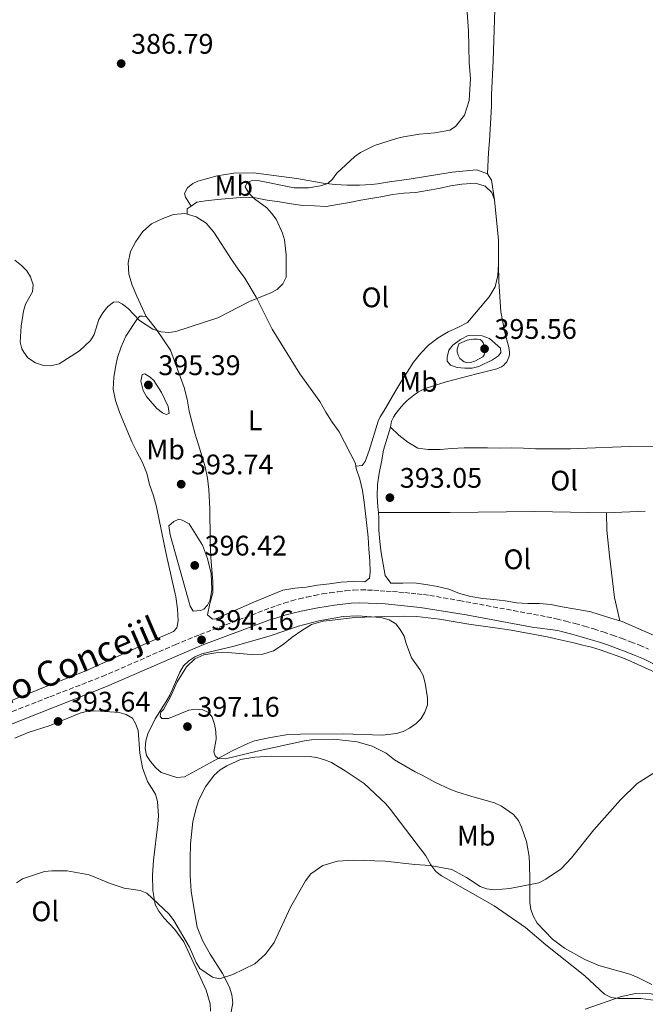
# Model space of a CAD drawing. Units: metres. Extents: x 590634 to 594085, y 4710518 to 4712875.
# Drawn here: x 591390 to 591612, y 4712092 to 4712440 of the extents above; entities that cross this region are included whole.
import ezdxf
from ezdxf.enums import TextEntityAlignment as Align

# ---------------------------------------------------------------- set-up
doc = ezdxf.new("R2010")
doc.units = ezdxf.units.M
doc.header["$MEASUREMENT"] = 0
doc.linetypes.add('DGN Style 3', pattern=[2.435890702152634, 1.739921930109024, -0.6959687720436097])
for name, color, linetype, lineweight in [('Balsa-alberca', 142, 'Continuous', 0), ('Camino', 7, 'DGN Style 3', 0), ('Cota de punto acotado terreno', 7, 'Continuous', 0), ('Curva de nivel intermedia', 30, 'Continuous', 0), ('Estanque', 4, 'Continuous', 0), ('Etiqueta de uso rústico', 92, 'Continuous', 0), ('Línea de cambio de uso (parcela vista)', 92, 'Continuous', 0), ('Margen derecho', 7, 'Continuous', 0), ('Punto acotado terreno (símbolo)', 7, 'Continuous', 0)]:
    doc.layers.add(name, color=color, linetype=linetype, lineweight=lineweight)
doc.styles.add('Style-Arial', font='arial.ttf')

# ---------------------------------------------------------------- blocks, each defined once
blk = doc.blocks.new('5PATER')
at = {"layer": 'Estanque', "linetype": 'Continuous', "lineweight": 0}
h = blk.add_hatch(color=51, dxfattribs=at)
edge = h.paths.add_edge_path()
edge.add_ellipse((0, 0), major_axis=(-0.1095731443231308, -0.1110710700762829), ratio=0.9994222409660317, start_angle=0, end_angle=360)

msp = doc.modelspace()

# ---------------------------------------------------------------- linework, layer by layer
at = {"layer": 'Balsa-alberca', "color": 142, "linetype": 'Continuous', "lineweight": 0, "elevation": 398.6199999999955, "flags": 128}
msp.add_lwpolyline([(591545.6200000001, 4712325.550000001), (591548.5800000001, 4712326.789999999), (591550.8200000003, 4712327.130000001), (591552.2699999996, 4712327.15), (591553.1500000004, 4712327.08), (591553.7999999998, 4712326.600000001), (591554.2100000001, 4712325.880000001), (591554.79, 4712324.119999999), (591554.8799999999, 4712322.359999999), (591554.6500000004, 4712321.630000001), (591554.0999999996, 4712320.980000001), (591551.2999999998, 4712319.350000001), (591549.7800000003, 4712318.930000001), (591548.6600000003, 4712318.84), (591547.5300000003, 4712319.15), (591546, 4712320.34), (591545.4199999999, 4712321.539999999), (591545.0899999999, 4712322.74), (591545.0800000001, 4712323.619999999), (591545.6200000001, 4712325.550000001)], close=True, dxfattribs=at)
msp.add_lwpolyline([(591545.6200000001, 4712325.550000001), (591548.5800000001, 4712326.789999999), (591550.8200000003, 4712327.130000001), (591552.2699999996, 4712327.15), (591553.1500000004, 4712327.08), (591553.7999999998, 4712326.600000001), (591554.2100000001, 4712325.880000001), (591554.79, 4712324.119999999), (591554.8799999999, 4712322.359999999), (591554.6500000004, 4712321.630000001), (591554.0999999996, 4712320.980000001), (591551.2999999998, 4712319.350000001), (591549.7800000003, 4712318.930000001), (591548.6600000003, 4712318.84), (591547.5300000003, 4712319.15), (591546, 4712320.34), (591545.4199999999, 4712321.539999999), (591545.0899999999, 4712322.74), (591545.0800000001, 4712323.619999999), (591545.6200000001, 4712325.550000001)], dxfattribs=at)
at = {"layer": 'Camino', "color": 7, "linetype": 'DGN Style 3', "lineweight": 0}
for points in [[(591383.0100000014, 4712193.51, 397.3399999999965), (591400.8399999992, 4712200.550000001, 397.320000000007), (591419.370000001, 4712207.710000002, 397.3099999999977), (591445.1799999984, 4712218.970000001, 397.1499999999942), (591453.9699999995, 4712222.600000001, 396.8399999999966), (591481.0799999977, 4712232.830000001, 395.8999999999942), (591483.7300000008, 4712233.689999999, 395.8500000000058), (591486.4099999986, 4712234.490000002, 395.8099999999978), (591489.1000000021, 4712235.210000002, 395.770000000004), (591491.8099999988, 4712235.859999999, 395.75), (591494.5300000012, 4712236.440000001, 395.7200000000013), (591497.2699999993, 4712236.960000002, 395.7100000000065), (591500.0299999998, 4712237.400000002, 395.699999999997), (591502.7899999982, 4712237.770000001, 395.699999999997), (591505.5599999975, 4712238.07, 395.7100000000065), (591508.3400000002, 4712238.290000002, 395.7200000000013), (591511.1200000007, 4712238.45, 395.7400000000054), (591513.3299999969, 4712238.360000002, 395.6900000000024), (591515.5300000008, 4712238.250000001, 395.6399999999995), (591517.739999997, 4712238.119999999, 395.5800000000019)], [(591517.739999997, 4712238.119999999, 395.5800000000019), (591519.9400000008, 4712237.970000002, 395.5299999999989), (591522.1400000001, 4712237.810000001, 395.4700000000012), (591524.3399999996, 4712237.630000002, 395.4199999999982), (591526.539999999, 4712237.430000001, 395.3600000000007), (591528.7299999995, 4712237.210000002, 395.300000000003), (591530.9299999989, 4712236.980000001, 395.2400000000052), (591533.1200000016, 4712236.720000003, 395.1799999999931), (591535.3099999976, 4712236.45, 395.1100000000007), (591545.7600000016, 4712234.640000002, 394.9600000000065), (591576.8099999983, 4712228.859999999, 394.3300000000018), (591580.1700000021, 4712228.119999999, 394.2400000000052), (591583.5100000015, 4712227.320000002, 394.1600000000035), (591586.8399999997, 4712226.449999999, 394.0899999999965), (591590.159999999, 4712225.530000002, 394.0399999999937), (591593.4499999991, 4712224.550000002, 394), (591596.7300000004, 4712223.510000001, 393.9700000000013), (591599.9899999971, 4712222.41, 393.949999999997), (591603.2300000003, 4712221.26, 393.949999999997), (591606.4400000002, 4712220.040000001, 393.9600000000065), (591609.6400000008, 4712218.77, 393.9799999999959), (591612.8099999981, 4712217.439999999, 394.020000000004)]]:
    msp.add_polyline3d(points, dxfattribs=at)
at = {"layer": 'Curva de nivel intermedia', "color": 30, "linetype": 'Continuous', "lineweight": 0, "flags": 128}
for points, elevation in [([(591443.0199999993, 4712329.59), (591445.4900000015, 4712329.939999999), (591460.3300000008, 4712334.789999999), (591471.5700000015, 4712340.569999999), (591479.1100000007, 4712343.59), (591481.2800000011, 4712344.809999999), (591483.2900000005, 4712346.77), (591484.4600000017, 4712349.199999999), (591484.4600000017, 4712357.069999999), (591483.8700000016, 4712362.349999999), (591483.2600000014, 4712364.77), (591480.9800000016, 4712369.650000001), (591479.3400000009, 4712371.810000001), (591477.630000001, 4712373.640000001), (591473.3100000004, 4712376.92), (591471.300000001, 4712378.929999999), (591470.0500000016, 4712381.189999999), (591470.5499999999, 4712382.439999999), (591472.1400000014, 4712383.279999998), (591474.4800000016, 4712383.369999998), (591487.3800000009, 4712380.78), (591492.360000001, 4712380.8), (591496.6800000014, 4712381.449999998), (591499.2699999998, 4712382.369999999), (591500.9500000007, 4712383.88), (591502.4500000004, 4712385.980000001), (591508.8200000008, 4712391.84), (591510.8600000015, 4712393.279999999), (591515.8200000013, 4712395.81), (591523.5100000004, 4712398.289999999), (591526.0000000005, 4712398.8), (591531.6799999999, 4712399.810000001), (591537.1699999997, 4712400.230000001), (591542.4000000021, 4712401.24), (591544.4900000021, 4712402.49), (591547.6500000004, 4712406.489999999), (591549.3400000001, 4712411.71), (591549.7600000004, 4712419.5), (591549.2500000007, 4712425.029999999), (591549.0000000005, 4712436.329999999), (591548.4100000003, 4712444.539999999)], 390), ([(591388.4900000021, 4712355.189999999), (591390.8300000001, 4712353.260000001), (591392.6699999997, 4712351.34), (591394.0199999996, 4712349.239999999), (591394.9400000006, 4712346.4), (591394.7000000014, 4712343.91), (591392.2800000006, 4712339.579999999), (591391.5499999997, 4712337.130000001), (591390.6800000003, 4712331.769999999), (591390.3400000005, 4712326.13), (591390.9599999996, 4712323.74), (591391.6000000011, 4712322.609999999), (591393.1100000021, 4712320.619999997), (591395.8100000002, 4712318.779999998), (591398.6399999998, 4712317.84), (591401.140000001, 4712317.779999999), (591404.1699999997, 4712318.4), (591411.3600000001, 4712323.039999999), (591415.3000000007, 4712326.730000001), (591416.5900000005, 4712328.869999997), (591418.2100000011, 4712334.109999999), (591419.560000001, 4712336.51), (591421.4100000019, 4712338.79), (591423.41, 4712340.300000001), (591425.0100000004, 4712340.380000001), (591426.5999999996, 4712339.55), (591428.5599999998, 4712337.999999999), (591432.5499999997, 4712333.77), (591437.3300000008, 4712330.73), (591440.2099999996, 4712329.769999999), (591443.0199999993, 4712329.59)], 390), ([(591547.7400000021, 4712316.960000001), (591545.0500000007, 4712317.210000001), (591542.6799999992, 4712317.949999999), (591541.4500000001, 4712319.390000001), (591541.4500000001, 4712320.81), (591542.1200000005, 4712323.32), (591543.4600000016, 4712325.079999999), (591546.2199999997, 4712327.100000001), (591548.900000002, 4712328.439999999), (591553.9100000011, 4712328.390000001), (591556.4900000005, 4712327.42), (591560.3399999995, 4712323.960000002), (591560.5400000006, 4712322.5), (591559.6199999996, 4712321.319999999), (591557.6000000014, 4712319.849999999), (591552.7500000009, 4712317.550000001), (591550.3200000013, 4712316.970000001), (591547.7400000021, 4712316.960000001)], 395.0000000000001), ([(591441.9700000009, 4712300.55), (591440.7100000003, 4712301.050000001), (591438.7300000022, 4712302.59), (591435.1, 4712306.909999999), (591433.8400000016, 4712309.050000001), (591433.0900000005, 4712312.27), (591433.5900000012, 4712314.619999998), (591434.5099999999, 4712314.869999999), (591436.3499999995, 4712313.779999998), (591437.6100000001, 4712312.52), (591440.3200000013, 4712308.279999999), (591442.7199999997, 4712303.4), (591443.0599999995, 4712300.880000001), (591441.9700000009, 4712300.55)], 395.0000000000001), ([(591451.5900000011, 4712230.899999999), (591450.5499999997, 4712232.690000001), (591443.4400000017, 4712257.92), (591442.9500000001, 4712261.039999999), (591444.7900000018, 4712262.59), (591446.5399999997, 4712263.439999999), (591447.74, 4712263.039999999), (591450.1400000006, 4712261.849999998), (591454.9400000017, 4712254.26), (591456.6200000005, 4712249.559999999), (591457.9000000011, 4712244.219999999), (591458.2400000008, 4712238.529999998), (591457.6100000006, 4712234.869999999), (591456.6300000015, 4712232.970000001), (591455.3200000017, 4712231.57), (591454.1500000005, 4712231.099999999), (591451.5900000011, 4712230.899999999)], 395.0000000000001), ([(591466.1199999999, 4712218.49), (591478.8600000005, 4712222.180000001), (591488.8499999995, 4712225.52), (591496.1200000005, 4712227.399999999), (591504.6900000002, 4712228.939999999), (591509.7999999998, 4712229.189999999), (591518.0499999998, 4712228.619999997), (591521.0200000004, 4712227.769999999), (591523.2800000003, 4712226.349999999), (591524.8700000015, 4712224.42), (591526.2999999998, 4712222.010000001), (591527.0000000017, 4712219.359999999)], 395.0000000000001), ([(591466.1199999999, 4712218.49), (591454.6199999999, 4712215.73), (591452.2200000016, 4712214.720000001), (591449.9999999999, 4712213.239999999), (591448.1600000003, 4712211.55), (591446.9000000019, 4712209.27), (591443.3099999998, 4712201.069999999), (591442, 4712198.880000001), (591438.1900000012, 4712192.75), (591435.5700000017, 4712187.449999998), (591434.8600000008, 4712184.929999999), (591434.5500000002, 4712182.26), (591435.0399999997, 4712179.810000001), (591436.4600000012, 4712177.59), (591438.35, 4712175.329999999), (591440.2800000012, 4712173.720000001), (591445.82, 4712171.939999998), (591448.4700000009, 4712172.180000001), (591465.370000001, 4712181.410000001), (591470.9800000014, 4712184.039999999), (591473.3200000017, 4712184.899999999), (591478.9200000007, 4712186.140000001), (591484.5100000009, 4712187.019999999), (591489.5900000016, 4712187.329999999), (591504.6800000012, 4712187.390000001), (591518.4900000001, 4712187.01), (591523.5599999996, 4712187.550000001), (591525.9700000013, 4712188.21), (591528.2199999999, 4712189.48), (591530.4999999999, 4712191.119999998), (591532.260000001, 4712192.890000001), (591533.6400000004, 4712195.09), (591534.530000002, 4712197.66), (591534.540000001, 4712200.159999999), (591533.7499999999, 4712205.390000001), (591533.05, 4712208.029999999), (591531.880000001, 4712210.230000001), (591528.9199999995, 4712214.319999999), (591527.0000000017, 4712219.359999999)], 395.0000000000001), ([(591389.0900000011, 4712134.680000001), (591391.200000001, 4712136.019999999), (591398.9900000007, 4712138.649999999), (591401.5700000002, 4712138.96), (591406.9700000002, 4712138.96), (591414.7599999999, 4712137.469999999), (591422.2099999997, 4712134.4), (591427.1800000007, 4712132.789999999), (591432.8500000014, 4712131.98), (591435.1600000004, 4712131.000000001), (591443.110000001, 4712123.570000002), (591444.7600000005, 4712121.34), (591450.3300000007, 4712111.880000001), (591452.6300000006, 4712106.42), (591453.9800000006, 4712104.310000001), (591458.4599999998, 4712101.21), (591460.9600000011, 4712100.680000001), (591465.6300000004, 4712102.16), (591473.3900000008, 4712105.929999999), (591477.1700000007, 4712109.38), (591480.2100000004, 4712113.57), (591486.0399999998, 4712126.039999999), (591491.3799999997, 4712135.390000001), (591493.2700000006, 4712137.829999999), (591497.4600000016, 4712140.849999999), (591502.6400000005, 4712142.330000001), (591508.4600000009, 4712142.699999999), (591519.5099999994, 4712142.3), (591530.0100000004, 4712141.119999999), (591535.5300000012, 4712140.810000001), (591543.1500000008, 4712139.329999999), (591548.3400000011, 4712136.57), (591553.1300000009, 4712133.42), (591555.4500000011, 4712132.489999999), (591558.3099999999, 4712132.160000001), (591563.6299999997, 4712132.63), (591574.0000000009, 4712134.659999999), (591576.4300000005, 4712135.92), (591581.8300000007, 4712139.67), (591585.55, 4712143.46), (591593.4100000013, 4712153.390000001), (591602.8800000016, 4712164.01), (591608.7600000001, 4712169.869999998), (591623.1799999994, 4712178.939999999)], 390.0000000000001), ([(591590.3900000014, 4712089.88), (591603.1800000012, 4712094.410000001), (591608.2100000003, 4712095.48), (591613.7000000001, 4712095.300000001), (591616.3200000018, 4712094.779999999), (591619.1300000014, 4712093.77), (591634.4700000016, 4712089.859999999)], 384.9999999999999)]:
    msp.add_lwpolyline(points, dxfattribs=dict(at, elevation=elevation))
at = {"layer": 'Línea de cambio de uso (parcela vista)', "color": 92, "linetype": 'Continuous', "lineweight": 0, "extrusion": (-0.3993854960431714, -0.0004698652805005851, 0.9167829649251606), "elevation": -238111.9662991469, "flags": 128}
msp.add_lwpolyline([(-4711654.506765734, 547572.0206928654), (-4711663.006771618, 547572.0206928654), (-4711677.28845585, 547570.4683090729)], dxfattribs=at)
at = {"layer": 'Línea de cambio de uso (parcela vista)', "color": 92, "linetype": 'Continuous', "lineweight": 0, "extrusion": (0.04474167048646307, -0.001398177191590257, 0.9989976116200788), "elevation": 20265.03394141277, "flags": 128}
msp.add_lwpolyline([(4728548.861865216, -443509.8982292766), (4728547.849546891, -443508.5578518631), (4728545.928609621, -443508.5578518631)], dxfattribs=at)
at = {"layer": 'Línea de cambio de uso (parcela vista)', "color": 92, "linetype": 'Continuous', "lineweight": 0, "extrusion": (-0.2002077026284678, -0.02344774895850178, 0.979472857652018), "elevation": -228530.234340382, "flags": 128}
msp.add_lwpolyline([(-4611487.534294118, 1112404.446158896), (-4611487.534294118, 1112406.728175548)], dxfattribs=at)
at = {"layer": 'Línea de cambio de uso (parcela vista)', "color": 92, "linetype": 'Continuous', "lineweight": 0, "extrusion": (-0.0008644548611529766, 0.5254176409205968, 0.8508440252638717), "elevation": 2475732.592256051, "flags": 128}
msp.add_lwpolyline([(-599350.0669241829, -4008361.712868413), (-599324.5377155604, -4008362.30287445), (-599294.7572293809, -4008361.988225859), (-599269.2872144947, -4008361.998355205)], dxfattribs=at)
at = {"layer": 'Línea de cambio de uso (parcela vista)', "color": 92, "linetype": 'Continuous', "lineweight": 0, "extrusion": (-0.06820939821424046, -0.003132064207573413, 0.997666110564577), "elevation": -54717.09975617424, "flags": 128}
msp.add_lwpolyline([(-4680168.997584394, 805270.2608798292), (-4680168.997584393, 805284.0274661887)], dxfattribs=at)
at = {"layer": 'Línea de cambio de uso (parcela vista)', "color": 92, "linetype": 'Continuous', "lineweight": 0, "elevation": 395.1699999999983, "flags": 128}
msp.add_lwpolyline([(591592.3700000001, 4712230.680000001), (591599.3799999999, 4712228.42), (591602.6500000004, 4712227.430000001)], dxfattribs=at)
at = {"layer": 'Línea de cambio de uso (parcela vista)', "color": 92, "linetype": 'Continuous', "lineweight": 0}
for points in [[(591555.75, 4712385.699999999, 394.3800000000047), (591556.1500000004, 4712393.33, 393.7599999999948), (591556.4299999997, 4712397.430000001, 393.4400000000023), (591556.7100000001, 4712401.529999999, 393.1300000000047), (591556.9900000002, 4712405.539999999, 392.9700000000012), (591557.1799999997, 4712409.720000001, 392.9700000000012), (591557.2199999997, 4712413.730000001, 393.2899999999936), (591557.7400000002, 4712425.779999999, 393.2899999999936), (591558.5899999999, 4712451.4, 393.9100000000035), (591558.9500000002, 4712470.83, 394.5399999999936), (591560.5800000001, 4712491.230000001, 395.7899999999936), (591561.3499999996, 4712495.26, 395.6399999999995), (591562.6299999999, 4712502.9, 395.4799999999959), (591564.1600000003, 4712510.060000001, 395.4799999999959)], [(591555.75, 4712385.699999999, 394.2299999999959), (591552.04, 4712387.189999999, 394.070000000007), (591543.2999999998, 4712386.380000001, 394.3800000000047), (591528.0700000003, 4712383.810000001, 394.5399999999936), (591521.0999999996, 4712382.850000001, 394.070000000007), (591518.9800000004, 4712382.5, 393.9499999999971), (591516.8499999996, 4712382.210000001, 393.8000000000029), (591514.7199999997, 4712381.980000001, 393.6399999999995), (591512.5800000001, 4712381.82, 393.4600000000065), (591510.4299999997, 4712381.710000001, 393.2599999999948), (591508.29, 4712381.680000001, 393.0500000000029), (591506.1399999997, 4712381.699999999, 392.820000000007), (591503.9900000002, 4712381.789999999, 392.570000000007), (591501.8499999996, 4712381.949999999, 392.3000000000029), (591499.7100000001, 4712382.17, 392.0200000000041), (591497.5800000001, 4712382.449999999, 391.7200000000012), (591488.2599999999, 4712384.029999999, 391.5599999999977), (591472.9000000004, 4712386.119999999, 391.4100000000035), (591466, 4712385.970000001, 391.25), (591460.0700000003, 4712385.02, 391.25), (591456.6299999999, 4712384.100000001, 390.9400000000023), (591453.2699999996, 4712383.109999999, 390.9400000000023), (591451.5099999999, 4712382.279999999, 391.0899999999965), (591449.5999999996, 4712380.74, 391.0899999999965), (591448.5, 4712378.720000001, 391.0899999999965), (591448.9100000003, 4712377.52, 391.25), (591450.8899999997, 4712374.32, 391.6600000000035)], [(591558.25, 4712376.5, 394.8600000000006), (591557.5599999996, 4712381.310000001, 394.3800000000047), (591557.2199999997, 4712383.470000001, 394.2299999999959), (591555.75, 4712385.699999999, 394.2299999999959)], [(591558.25, 4712376.5, 394.8600000000006), (591557.3399999999, 4712379.140000001, 394.8600000000006), (591554.9100000003, 4712381.359999999, 394.8600000000006), (591551.5300000003, 4712382.449999999, 394.8600000000006), (591546.6399999997, 4712382.08, 394.8600000000006), (591542.6299999999, 4712381.470000001, 394.8600000000006), (591538.54, 4712380.550000001, 394.8600000000006), (591534.4600000001, 4712379.859999999, 395.0099999999948), (591530.4500000002, 4712379.180000001, 395.1699999999983), (591526.2000000002, 4712378.890000001, 395.1699999999983), (591522.1900000004, 4712378.369999999, 395.1699999999983), (591518.0199999996, 4712377.600000001, 395.1699999999983), (591510.8899999997, 4712376.4, 394.2299999999959), (591506.8899999997, 4712375.560000001, 393.4400000000023), (591502.7199999997, 4712374.869999999, 393.1300000000047), (591498.7100000001, 4712374.189999999, 392.5), (591494.54, 4712374.390000001, 392.3500000000058), (591490.3600000005, 4712374.58, 392.3500000000058), (591486.2599999999, 4712375.100000001, 392.0299999999988), (591482.1600000003, 4712375.779999999, 392.0299999999988), (591477.8200000003, 4712376.460000001, 391.8800000000047), (591473.6399999997, 4712377.220000001, 391.8800000000047), (591469.6200000001, 4712377.5, 392.0299999999988), (591460.2400000002, 4712376.680000001, 391.7200000000012), (591455.9900000002, 4712376.15, 391.5599999999977), (591452.8600000005, 4712375.720000001, 391.5599999999977), (591450.8899999997, 4712374.32, 391.6600000000035)], [(591449.4600000001, 4712371.430000001, 391.7200000000012), (591448.6500000004, 4712371.67, 391.6900000000023), (591444.6299999999, 4712371.380000001, 391.6900000000023), (591440.7999999998, 4712369.9, 391.6900000000023), (591436.8799999999, 4712368.01, 391.6900000000023), (591433.7800000003, 4712365.33, 391.6900000000023), (591431.3300000001, 4712361.77, 391.6900000000023), (591429.4400000004, 4712358.220000001, 391.6900000000023), (591428.5199999996, 4712354.199999999, 391.6900000000023), (591428.7999999998, 4712350.189999999, 391.6900000000023), (591429.9699999997, 4712346.26, 391.6900000000023), (591431.6900000004, 4712342.430000001, 391.8399999999965), (591434.9800000004, 4712335.24, 391.6900000000023)], [(591509.1900000004, 4712282.220000001, 394.9799999999959), (591509.0499999998, 4712283.109999999, 394.9799999999959), (591503.3200000003, 4712294.369999999, 394.820000000007), (591500.79, 4712297.800000001, 394.6699999999983), (591498.5899999999, 4712301.390000001, 394.5099999999948), (591496.3799999999, 4712305.060000001, 394.5099999999948), (591489.2999999998, 4712314.939999999, 394.1999999999971), (591479.5, 4712330.730000001, 393.2599999999948), (591473.8399999999, 4712342.07, 392.1600000000035), (591469.8399999999, 4712348.77, 392.1600000000035), (591467.4699999997, 4712352.029999999, 392.1600000000035), (591465.1900000004, 4712355.380000001, 392), (591458.9100000003, 4712365.109999999, 392), (591456.2300000004, 4712368.210000001, 392), (591452.5899999999, 4712370.5, 391.8399999999965), (591449.4600000001, 4712371.430000001, 391.7200000000012)], [(591511.4100000003, 4712282.480000001, 395.4400000000023), (591512.5199999996, 4712283.850000001, 395.4400000000023), (591513.8399999999, 4712287.720000001, 395.2799999999988), (591517.0199999996, 4712298.109999999, 395.1300000000047), (591517.7300000004, 4712299.640000001, 395.1300000000047), (591519.0599999996, 4712301.67, 395.1699999999983), (591523, 4712308.460000001, 395.4799999999959), (591525.1299999999, 4712312.01, 395.6399999999995), (591527.3399999999, 4712315.49, 395.6399999999995), (591529.6399999997, 4712319.039999999, 395.6399999999995), (591532.1699999999, 4712322.199999999, 395.8000000000029), (591534.9500000002, 4712325.119999999, 395.8000000000029), (591538.29, 4712327.640000001, 395.9499999999971), (591541.8799999999, 4712329.77, 395.9499999999971), (591545.5599999996, 4712331.41, 396.1100000000006), (591548.75, 4712333.050000001, 396.2700000000041), (591556.3600000005, 4712342.199999999, 395.9499999999971), (591558.4900000002, 4712345.76, 395.6399999999995), (591559.4199999999, 4712349.699999999, 395.6399999999995), (591559.7000000002, 4712353.720000001, 395.4799999999959)], [(591559.7000000002, 4712353.720000001, 395.4799999999959), (591559.7599999999, 4712347.619999999, 395.9499999999971), (591560.5099999999, 4712336.869999999, 396.1100000000006), (591561.9600000001, 4712329.5, 396.7400000000052), (591563.29, 4712324.289999999, 396.8899999999995), (591563.5, 4712323.439999999, 396.929999999993), (591563.5700000003, 4712322.560000001, 396.9600000000065), (591563.5199999996, 4712321.680000001, 396.9700000000012), (591563.3399999999, 4712320.82, 396.9600000000065), (591563.0300000003, 4712319.99, 396.9400000000023), (591562.6100000005, 4712319.220000001, 396.9100000000035), (591562.0800000001, 4712318.52, 396.8699999999953), (591561.4500000002, 4712317.91, 396.8099999999977), (591560.7300000004, 4712317.390000001, 396.7400000000052), (591559.9500000002, 4712316.99, 396.6600000000035), (591559.1200000001, 4712316.699999999, 396.5800000000018), (591551.9900000002, 4712314.939999999, 395.9499999999971), (591541.1100000005, 4712312.100000001, 395.4799999999959), (591533.6600000003, 4712309.77, 395.3300000000018), (591532.2999999998, 4712309.060000001, 395.3300000000018), (591530.9800000004, 4712308.27, 395.3300000000018), (591529.7100000001, 4712307.4, 395.3300000000018), (591528.4900000002, 4712306.460000001, 395.3300000000018), (591527.3300000001, 4712305.460000001, 395.3300000000018), (591526.2300000004, 4712304.390000001, 395.3300000000018), (591525.1900000004, 4712303.25, 395.3300000000018), (591524.2199999997, 4712302.060000001, 395.3300000000018), (591523.3200000003, 4712300.810000001, 395.3300000000018), (591522.4900000002, 4712299.51, 395.3300000000018), (591521.7400000002, 4712298.17, 395.3300000000018), (591521.4500000002, 4712296, 395.1699999999983)], [(591413.5700000003, 4712209.789999999, 395.7599999999948), (591435.1399999997, 4712219.57, 395.9199999999983), (591444.5700000003, 4712223.680000001, 396.3899999999995), (591445.8399999999, 4712224.980000001, 396.5500000000029), (591446.2199999997, 4712227.470000001, 396.6999999999971), (591446.0899999999, 4712231.720000001, 396.6999999999971), (591445.4900000002, 4712235.890000001, 396.5500000000029), (591442.1299999999, 4712250.539999999, 396.5500000000029), (591438.6500000004, 4712267.77, 396.2299999999959), (591437.4900000002, 4712271.689999999, 395.7599999999948), (591436.1600000003, 4712275.689999999, 395.7599999999948), (591435.1600000003, 4712279.689999999, 395.4499999999971), (591433.5899999999, 4712283.689999999, 395.1399999999995), (591431.6299999999, 4712287.279999999, 394.820000000007), (591429.8200000003, 4712290.869999999, 394.6699999999983), (591425.4600000001, 4712301.34, 394.3500000000058), (591424.1299999999, 4712305.5, 394.3500000000058), (591423.29, 4712309.51, 393.8800000000047), (591423.4800000004, 4712313.689999999, 393.570000000007), (591424.1600000003, 4712317.869999999, 393.2599999999948), (591424.7800000003, 4712320.680000001, 392.9400000000023), (591426.0999999996, 4712324.470000001, 392.4700000000012), (591427.75, 4712328.26, 392.320000000007), (591431.8600000005, 4712334.480000001, 391.6900000000023), (591432.6500000004, 4712335.289999999, 391.6900000000023), (591433.6900000004, 4712335.390000001, 391.6900000000023), (591434.9800000004, 4712335.24, 391.6900000000023)], [(591434.9800000004, 4712335.24, 391.6900000000023), (591438.5599999996, 4712330.619999999, 391.6900000000023), (591443.5300000003, 4712323.289999999, 393.2599999999948), (591448.4100000003, 4712310.09, 394.1999999999971), (591449.4100000003, 4712305.930000001, 394.1999999999971), (591450.1799999997, 4712301.680000001, 394.1999999999971), (591451.2699999996, 4712297.600000001, 394.3500000000058), (591452.3499999996, 4712293.600000001, 394.3500000000058), (591453.5199999996, 4712289.76, 394.3500000000058), (591454.5999999996, 4712285.83, 394.3500000000058), (591455.8399999999, 4712281.99, 394.5099999999948), (591456.6100000005, 4712277.99, 394.9799999999959), (591457.1299999999, 4712273.9, 395.4499999999971), (591457.5199999996, 4712267.16, 395.9199999999983), (591457.6399999997, 4712256.33, 396.8600000000006), (591457.79, 4712249.74, 396.8600000000006), (591458.2300000004, 4712245.57, 396.8600000000006), (591458.5999999996, 4712241.4, 397.0200000000041), (591458.5599999996, 4712237.390000001, 396.8600000000006), (591457.4699999997, 4712233.529999999, 396.8600000000006), (591456.7100000001, 4712229.58, 396.6999999999971), (591458.4199999999, 4712228, 396.3899999999995), (591459.6200000001, 4712228.17, 396.3899999999995), (591473.2800000003, 4712234.17, 396.3899999999995), (591483.3499999996, 4712238.289999999, 396.2299999999959), (591487.5199999996, 4712239.060000001, 396.2299999999959), (591491.5300000003, 4712239.42, 396.2299999999959), (591495.6200000001, 4712240.029999999, 396.2299999999959), (591499.8700000001, 4712240.550000001, 396.2299999999959), (591503.9500000002, 4712241.16, 396.0800000000018), (591508.2100000001, 4712241.359999999, 395.9199999999983), (591512.2999999998, 4712241.24, 395.7599999999948), (591514.0499999998, 4712242.550000001, 395.6100000000006), (591514.2699999996, 4712244.640000001, 395.7599999999948), (591514.1500000004, 4712248.65, 395.9199999999983), (591513.79, 4712252.82, 395.9199999999983), (591513.5800000001, 4712257.07, 395.9199999999983), (591513.0599999996, 4712261.24, 395.7599999999948), (591512.6100000005, 4712265.49, 395.7599999999948), (591512.0899999999, 4712269.5, 395.6100000000006), (591511.5599999996, 4712273.59, 395.2899999999936), (591510.5599999996, 4712277.59, 395.1399999999995), (591509.3099999996, 4712281.430000001, 394.9799999999959), (591509.1900000004, 4712282.220000001, 394.9799999999959)], [(591521.4500000002, 4712296, 395.1699999999983), (591518.9600000001, 4712287.869999999, 395.3300000000018), (591518.2000000002, 4712283.76, 395.3300000000018), (591517.4400000004, 4712279.74, 395.3300000000018), (591516.8399999999, 4712275.720000001, 395.3300000000018), (591516.7199999997, 4712271.710000001, 395.3300000000018), (591516.9299999997, 4712267.699999999, 395.3300000000018), (591517.1399999997, 4712265.779999999, 395.3300000000018)], [(591521.4500000002, 4712296, 395.1699999999983), (591524.3700000001, 4712293.140000001, 395.1699999999983), (591527.5999999996, 4712290.77, 395.1699999999983), (591531.1600000003, 4712288.640000001, 395.1699999999983), (591534.7699999996, 4712288.109999999, 395.3300000000018), (591539.0300000003, 4712288.16, 395.3300000000018), (591543.2000000002, 4712288.52, 395.3300000000018), (591547.5300000003, 4712288.65, 395.3300000000018), (591551.6299999999, 4712288.689999999, 395.3300000000018), (591555.7199999997, 4712288.730000001, 395.3300000000018), (591559.9000000004, 4712288.619999999, 395.3300000000018), (591564.3899999997, 4712288.66, 395.3300000000018), (591568.5700000003, 4712288.550000001, 395.4799999999959), (591572.7400000002, 4712288.350000001, 395.6399999999995), (591577.0800000001, 4712288.310000001, 395.6399999999995), (591581.0899999999, 4712288.359999999, 395.8000000000029), (591585.1799999997, 4712288.4, 395.8000000000029), (591587.9100000003, 4712288.51, 395.6399999999995)], [(591587.9100000003, 4712288.51, 395.6399999999995), (591606.2100000001, 4712289.189999999, 396.2700000000041), (591626.5099999999, 4712289.390000001, 396.5200000000041), (591641.6799999997, 4712289.52, 398.0200000000041), (591651.3899999997, 4712289.58, 398.3999999999942), (591659.4699999997, 4712289.789999999, 398.5200000000041)], [(591517.1399999997, 4712265.779999999, 395.3300000000018), (591517.3700000001, 4712263.689999999, 395.3300000000018), (591517.3300000001, 4712259.59, 395.3300000000018), (591517.7000000002, 4712255.58, 395.6399999999995), (591518.1399999997, 4712251.49, 395.6399999999995), (591518.8200000003, 4712247.49, 395.6399999999995), (591519.5899999999, 4712243.480000001, 395.6399999999995), (591521.54, 4712240.77, 395.4799999999959), (591525.7999999998, 4712240.82, 395.4799999999959), (591529.8099999996, 4712240.859999999, 395.4799999999959), (591533.9100000003, 4712240.34, 395.4799999999959), (591538.0899999999, 4712239.58, 395.1699999999983), (591542.1100000005, 4712238.66, 395.1699999999983), (591545.8200000003, 4712237.09, 394.6999999999971), (591549.8499999996, 4712236.09, 394.8600000000006), (591553.9500000002, 4712235.33, 394.8600000000006), (591557.9699999997, 4712234.970000001, 394.8600000000006), (591562.0700000003, 4712234.529999999, 395.0099999999948), (591566.0099999999, 4712233.77, 395.0099999999948), (591570.0199999996, 4712233.57, 395.0099999999948), (591574.1200000001, 4712233.619999999, 395.0099999999948), (591578.2100000001, 4712233.180000001, 395.0099999999948), (591582.2400000002, 4712232.42, 395.0099999999948), (591586.3399999999, 4712231.66, 395.0099999999948), (591590.5199999996, 4712230.980000001, 395.1699999999983), (591592.3700000001, 4712230.680000001, 395.1699999999983)], [(591602.6500000004, 4712227.430000001, 395.1699999999983), (591600.7199999997, 4712235.680000001, 395.4799999999959), (591598.9600000001, 4712250.51, 395.9499999999971), (591598.0599999996, 4712259.57, 395.6399999999995), (591597.9199999999, 4712265.67, 395.4799999999959)], [(591445.9600000001, 4712205.789999999, 397.9600000000065), (591449.2800000003, 4712211.199999999, 397.8000000000029), (591452.1399999997, 4712214.039999999, 397.8000000000029), (591455.4199999999, 4712215.359999999, 397.9600000000065), (591459.5800000001, 4712216.130000001, 397.9600000000065), (591463.7599999999, 4712216.17, 397.9600000000065), (591467.9299999997, 4712215.890000001, 397.9600000000065), (591472.1100000005, 4712215.539999999, 398.429999999993), (591476.2100000001, 4712215.58, 398.8999999999942), (591480.0499999998, 4712216.82, 398.8999999999942), (591483.4699999997, 4712219.029999999, 398.8999999999942), (591486.6600000003, 4712221.710000001, 398.8999999999942), (591490, 4712224.07, 398.7400000000052), (591493.5099999999, 4712226.119999999, 398.5899999999965), (591497.5999999996, 4712227.359999999, 398.429999999993), (591501.8499999996, 4712227.810000001, 398.2700000000041), (591508.8200000003, 4712228.680000001, 397.0200000000041), (591519.4900000002, 4712228.960000001, 396.3899999999995), (591526.5599999996, 4712229.109999999, 397.179999999993), (591530.7300000004, 4712228.99, 397.0200000000041), (591538.7699999996, 4712228.039999999, 396.2299999999959), (591549.1399999997, 4712226.300000001, 395.4499999999971), (591560.9600000001, 4712224.65, 394.820000000007), (591564.1500000004, 4712224.140000001, 394.679999999993), (591567.3399999999, 4712223.59, 394.5500000000029), (591570.5199999996, 4712223.01, 394.429999999993), (591573.6900000004, 4712222.390000001, 394.3099999999977), (591576.8600000005, 4712221.75, 394.2100000000065), (591580.0199999996, 4712221.07, 394.1100000000006), (591583.1699999999, 4712220.369999999, 394.0099999999948), (591586.3200000003, 4712219.630000001, 393.929999999993), (591589.4600000001, 4712218.859999999, 393.8500000000058), (591592.5899999999, 4712218.060000001, 393.7899999999936), (591595.7199999997, 4712217.230000001, 393.7299999999959), (591604.2599999999, 4712214.109999999, 393.570000000007), (591617.4000000004, 4712208.230000001, 393.570000000007)], [(591602.6500000004, 4712227.430000001, 395.1699999999983), (591603.4800000004, 4712227.180000001, 395.1699999999983), (591607.1900000004, 4712225.609999999, 395.1699999999983), (591619.3700000001, 4712220.199999999, 395.3300000000018), (591632.8399999999, 4712213.76, 395.3300000000018)], [(591334.8399999999, 4712207.930000001, 398.7200000000012), (591345.4000000004, 4712195.91, 398.5599999999977), (591352.1399999997, 4712188.439999999, 397.7799999999988), (591354.9600000001, 4712187.34, 397.7799999999988), (591359.2100000001, 4712187.630000001, 397.3099999999977), (591369.5300000003, 4712191.75, 397.3099999999977), (591384.0700000003, 4712197.92, 396.9900000000052), (591401.5800000001, 4712205.01, 396.679999999993), (591413.5700000003, 4712209.789999999, 395.7599999999948)], [(591459.3799999999, 4712179.609999999, 395.8899999999995), (591458.8799999999, 4712181.109999999, 396.0200000000041), (591459.7699999996, 4712185.480000001, 396.2599999999948), (591459.6600000003, 4712188.27, 396.7599999999948), (591459.1600000003, 4712190.850000001, 396.7599999999948), (591458.3600000005, 4712193.34, 396.8899999999995), (591456.9600000001, 4712194.930000001, 396.8899999999995), (591454.9699999997, 4712195.92, 396.7599999999948), (591452.6799999997, 4712196.109999999, 396.7599999999948), (591450.0899999999, 4712195.810000001, 396.6399999999995), (591442.8399999999, 4712192.810000001, 396.1399999999995), (591440.4500000002, 4712192.800000001, 396.1399999999995), (591439.9500000002, 4712193.699999999, 396.0200000000041), (591440.1500000004, 4712195.09, 396.1399999999995), (591441.1399999997, 4712196.09, 396.1399999999995), (591443.6200000001, 4712200.57, 396.3899999999995), (591445.9600000001, 4712205.789999999, 397.9600000000065)], [(591388.4199999999, 4712185.859999999, 395.2200000000012), (591393.1900000004, 4712187.859999999, 395.2200000000012), (591400.6399999997, 4712190.27, 395.2200000000012), (591411.8700000001, 4712194.869999999, 395.6000000000058), (591414.4600000001, 4712195.470000001, 395.3500000000058), (591417.1399999997, 4712195.58, 395.3500000000058), (591425.4000000004, 4712195, 395.3500000000058), (591427.8899999997, 4712194.310000001, 395.3500000000058), (591430.0800000001, 4712192.92, 395.3500000000058), (591431.1799999997, 4712191.130000001, 395.3500000000058), (591432.0800000001, 4712188.550000001, 395.3500000000058), (591432.6900000004, 4712180.59, 395.2200000000012), (591433.5999999996, 4712175.42, 395.1000000000058), (591435.4000000004, 4712170.550000001, 394.7299999999959), (591438.2000000002, 4712166.08, 394.3500000000058), (591439, 4712163.5, 393.8600000000006), (591439.3099999996, 4712158.33, 393.3600000000006), (591439.1200000001, 4712155.439999999, 392.7400000000052), (591437.5599999996, 4712142.710000001, 392.2400000000052), (591437.1699999999, 4712137.33, 391.8699999999953), (591437.29, 4712131.960000001, 391.1199999999953), (591438.1900000004, 4712126.99, 390.5), (591439.4900000002, 4712124.609999999, 390.5), (591441.1900000004, 4712122.32, 390.3699999999953), (591445.0800000001, 4712118.15, 390.25), (591448.2699999996, 4712113.779999999, 389.8800000000047), (591456.1699999999, 4712096.689999999, 389.75), (591457.5700000003, 4712091.82, 389.6300000000047), (591457.7800000003, 4712089.24, 389.6300000000047)], [(591613.9600000001, 4712098.710000001, 387.5599999999977), (591608.9800000004, 4712101.180000001, 387.6900000000023), (591606.1900000004, 4712102.27, 388.0599999999977), (591595.2400000002, 4712105.33, 388.429999999993), (591590.2599999999, 4712107.51, 388.429999999993), (591583.0899999999, 4712111.57, 388.679999999993), (591578.7999999998, 4712114.74, 388.679999999993), (591573.3200000003, 4712120.4, 389.0500000000029), (591572.0199999996, 4712122.680000001, 389.179999999993), (591571.1200000001, 4712125.27, 389.6699999999983), (591570.7199999997, 4712127.75, 389.8000000000029), (591570.7100000001, 4712130.640000001, 390.0500000000029), (591570.7999999998, 4712135.810000001, 390.7899999999936), (591570.6799999997, 4712141.279999999, 392.1600000000035), (591570.4800000004, 4712143.970000001, 392.1600000000035), (591569.5700000003, 4712149.24, 392.5299999999988), (591567.7699999996, 4712154.41, 392.9100000000035), (591566.7699999996, 4712156.789999999, 392.9100000000035), (591564.9699999997, 4712158.869999999, 392.9100000000035), (591560.6900000004, 4712161.850000001, 393.0299999999988), (591558.2000000002, 4712162.939999999, 393.0299999999988), (591550.2400000002, 4712165.210000001, 393.1600000000035), (591544.9600000001, 4712166.890000001, 393.7799999999988), (591542.4699999997, 4712167.779999999, 393.7799999999988), (591537.3899999997, 4712170.15, 393.8999999999942), (591532.7100000001, 4712172.83, 394.3999999999942), (591530.2199999997, 4712173.91, 394.2799999999988), (591522.8499999996, 4712178.27, 394.8999999999942), (591519.8600000005, 4712180.550000001, 394.8999999999942), (591514.9800000004, 4712183.029999999, 395.0200000000041), (591509.7000000002, 4712184.609999999, 395.1499999999942), (591501.3499999996, 4712185.480000001, 395.2700000000041), (591493.4900000002, 4712185.27, 395.6399999999995), (591491, 4712184.960000001, 395.6399999999995), (591474.2999999998, 4712181.34, 395.7700000000041), (591463.0700000003, 4712178.630000001, 395.7700000000041), (591460.4800000004, 4712178.720000001, 395.7700000000041), (591459.3799999999, 4712179.609999999, 395.8899999999995)], [(591464.6699999999, 4712087.119999999, 389.9199999999983), (591465.6600000003, 4712092.189999999, 390.3000000000029), (591465.25, 4712094.980000001, 390.4199999999983), (591464.4500000002, 4712097.76, 390.4199999999983), (591461.9500000002, 4712102.529999999, 390.6699999999983), (591457.6600000003, 4712109.380000001, 391.0399999999936), (591455.0599999996, 4712113.949999999, 391.6600000000035), (591452.9600000001, 4712118.92, 391.9100000000035), (591451.6500000004, 4712126.58, 392.1600000000035), (591450.8399999999, 4712131.75, 392.6600000000035), (591450.5300000003, 4712137.42, 392.9100000000035), (591450.5199999996, 4712143.09, 393.6499999999942), (591450.5999999996, 4712148.460000001, 393.8999999999942), (591451.4800000004, 4712156.42, 394.2799999999988), (591452.7599999999, 4712161.5, 394.3999999999942), (591453.5499999998, 4712164.08, 394.3999999999942), (591455.9299999997, 4712168.67, 394.5200000000041), (591459, 4712172.75, 394.5200000000041), (591461.0899999999, 4712174.65, 394.7700000000041), (591463.4699999997, 4712176.140000001, 395.0200000000041), (591468.3399999999, 4712178.34, 395.0200000000041), (591473.4100000003, 4712179.15, 395.0200000000041), (591479.1799999997, 4712179.560000001, 394.8999999999942), (591492.6100000005, 4712179.4, 394.3999999999942), (591495.3899999997, 4712179, 394.3999999999942), (591498.0800000001, 4712178.210000001, 394.2799999999988), (591500.5700000003, 4712177.230000001, 394.1499999999942), (591505.4500000002, 4712174.350000001, 394.1499999999942), (591510.0300000003, 4712171.279999999, 394.0299999999988), (591512.1299999999, 4712169.789999999, 393.6499999999942), (591519.7999999998, 4712162.65, 393.1600000000035), (591521.5, 4712160.66, 392.7799999999988), (591533.9699999997, 4712144.180000001, 391.4199999999983), (591535.7699999996, 4712141, 391.2899999999936), (591537.4699999997, 4712138.720000001, 391.2899999999936), (591539.4600000001, 4712137.130000001, 391.2899999999936), (591558.1799999997, 4712126.529999999, 390.4199999999983), (591569.2400000002, 4712118.9, 389.8000000000029), (591576.4199999999, 4712112.75, 389.429999999993), (591590.2699999996, 4712101.74, 386.9400000000023), (591597.25, 4712095.189999999, 386.570000000007), (591599.54, 4712094, 386.320000000007), (591602.1299999999, 4712093.710000001, 386.320000000007), (591610.0899999999, 4712093.730000001, 386.070000000007), (591615.3600000005, 4712093.039999999, 386.070000000007)]]:
    msp.add_polyline3d(points, dxfattribs=at)
at = {"layer": 'Margen derecho', "color": 7, "linetype": 'Continuous', "lineweight": 0}
for points in [[(591420.9299999991, 4712204.180000001, 397.3099999999977), (591446.6999999983, 4712215.430000001, 397.1499999999942), (591455.3999999977, 4712219.010000001, 396.8399999999966), (591478.3199999996, 4712227.67, 396.0399999999937), (591481.1700000016, 4712228.560000001, 395.9600000000063), (591484.0399999993, 4712229.390000001, 395.8899999999994), (591486.9200000004, 4712230.150000001, 395.8399999999965), (591489.8299999984, 4712230.850000001, 395.7899999999937), (591492.7499999999, 4712231.480000001, 395.75), (591495.6800000002, 4712232.040000002, 395.7200000000013), (591498.6299999984, 4712232.540000003, 395.7100000000065), (591501.5799999988, 4712232.970000002, 395.699999999997), (591504.5499999993, 4712233.340000001, 395.699999999997), (591507.5199999999, 4712233.640000002, 395.7100000000065), (591510.4999999994, 4712233.87, 395.7299999999959), (591519.5699999997, 4712233.470000001, 395.5299999999989), (591531.9799999995, 4712232.180000001, 395.1999999999972), (591548.2100000014, 4712229.61, 394.8899999999995), (591571.5899999992, 4712225.230000001, 394.4199999999982), (591580.7199999976, 4712223.980000002, 394.1999999999972), (591582.4299999997, 4712223.57, 394.1600000000035), (591585.6900000009, 4712222.720000002, 394.0899999999965), (591588.9400000008, 4712221.82, 394.0399999999937), (591592.1599999995, 4712220.859999999, 394), (591595.3700000015, 4712219.850000001, 393.9700000000013), (591598.5599999988, 4712218.77, 393.949999999997), (591601.7300000006, 4712217.640000001, 393.949999999997), (591604.8700000009, 4712216.449999999, 393.9600000000065), (591608.0000000002, 4712215.2, 393.9799999999959), (591611.0199999999, 4712213.939999999, 394.020000000004), (591624.5399999983, 4712207.230000001, 393.8600000000005)], [(591384.5100000012, 4712189.820000002, 397.3399999999965), (591420.9299999991, 4712204.180000001, 397.3099999999977)]]:
    msp.add_polyline3d(points, dxfattribs=at)

# ---------------------------------------------------------------- block references
at = {"layer": 'Punto acotado terreno (símbolo)', "color": 7, "linetype": 'Continuous', "lineweight": 0, "xscale": 10, "yscale": 10, "zscale": 10}
for p in [(591426.1000000011, 4712424.770000001, 386.7899999999936), (591554.7399999981, 4712323.790000002, 395.5599999999982), (591435.7399999971, 4712310.960000002, 395.3900000000003), (591447.3399999999, 4712275.82, 393.7400000000057), (591521.2199999993, 4712271.060000001, 393.0500000000034), (591452.1400000011, 4712247.070000002, 396.4199999999983), (591454.5500000005, 4712220.710000002, 394.1600000000035), (591403.7699999994, 4712191.810000001, 393.6399999999995), (591449.5700000006, 4712189.990000002, 397.1600000000035)]:
    msp.add_blockref('5PATER', p, dxfattribs=at)

# ---------------------------------------------------------------- texts
at = {"color": 7, "linetype": 'Continuous', "lineweight": 0, "style": 'Style-Arial'}
msp.add_text('Camino Concejil', height=9, rotation=23.282, dxfattribs=at).set_placement((591397.7084972789, 4712202.724841855, 396.0299999999988), align=Align.CENTER)
at = {"layer": 'Cota de punto acotado terreno', "color": 7, "linetype": 'Continuous', "lineweight": 0, "style": 'Style-Arial'}
for s, p in [('386.79', (591429.6099999985, 4712428.270000001, 386.7899999999936)), ('395.56', (591558.2399999986, 4712327.290000001, 395.5599999999977)), ('395.39', (591439.2399999975, 4712314.460000002, 395.3899999999995)), ('393.74', (591450.8400000005, 4712279.320000002, 393.7400000000052)), ('393.05', (591524.7199999976, 4712274.560000001, 393.0500000000029)), ('396.42', (591455.6399999995, 4712250.570000002, 396.4199999999983)), ('394.16', (591458.0500000011, 4712224.210000002, 394.1600000000035)), ('393.64', (591407.27, 4712195.310000001, 393.6399999999995)), ('397.16', (591453.0700000013, 4712193.490000002, 397.1600000000035))]:
    msp.add_text(s, height=7.000000000000002, dxfattribs=at).set_placement(p)
at = {"layer": 'Etiqueta de uso rústico', "color": 92, "linetype": 'Continuous', "lineweight": 0, "style": 'Style-Arial'}
for s, p in [('Mb', (591465.9602462449, 4712381.470010001, 390.7700000000041)), ('Ol', (591516.0746334358, 4712341.990010001, 393.4400000000023)), ('Mb', (591531.3202462438, 4712312.060010002, 395.4700000000012)), ('L', (591473.5614203799, 4712298.460010001, 394.3800000000047)), ('Mb', (591441.8302462416, 4712288.090009999, 394.8699999999953)), ('Ol', (591582.9046334379, 4712277.09001, 395.2899999999936)), ('Ol', (591566.3346334384, 4712249.24001, 395)), ('Mb', (591551.7902462414, 4712151.35001, 391.7100000000065)), ('Ol', (591399.2146334384, 4712124.560010002, 389.7599999999948))]:
    msp.add_text(s, height=7.000000000000002, dxfattribs=at).set_placement(p, align=Align.MIDDLE_CENTER)

doc.saveas('drawing.dxf')
